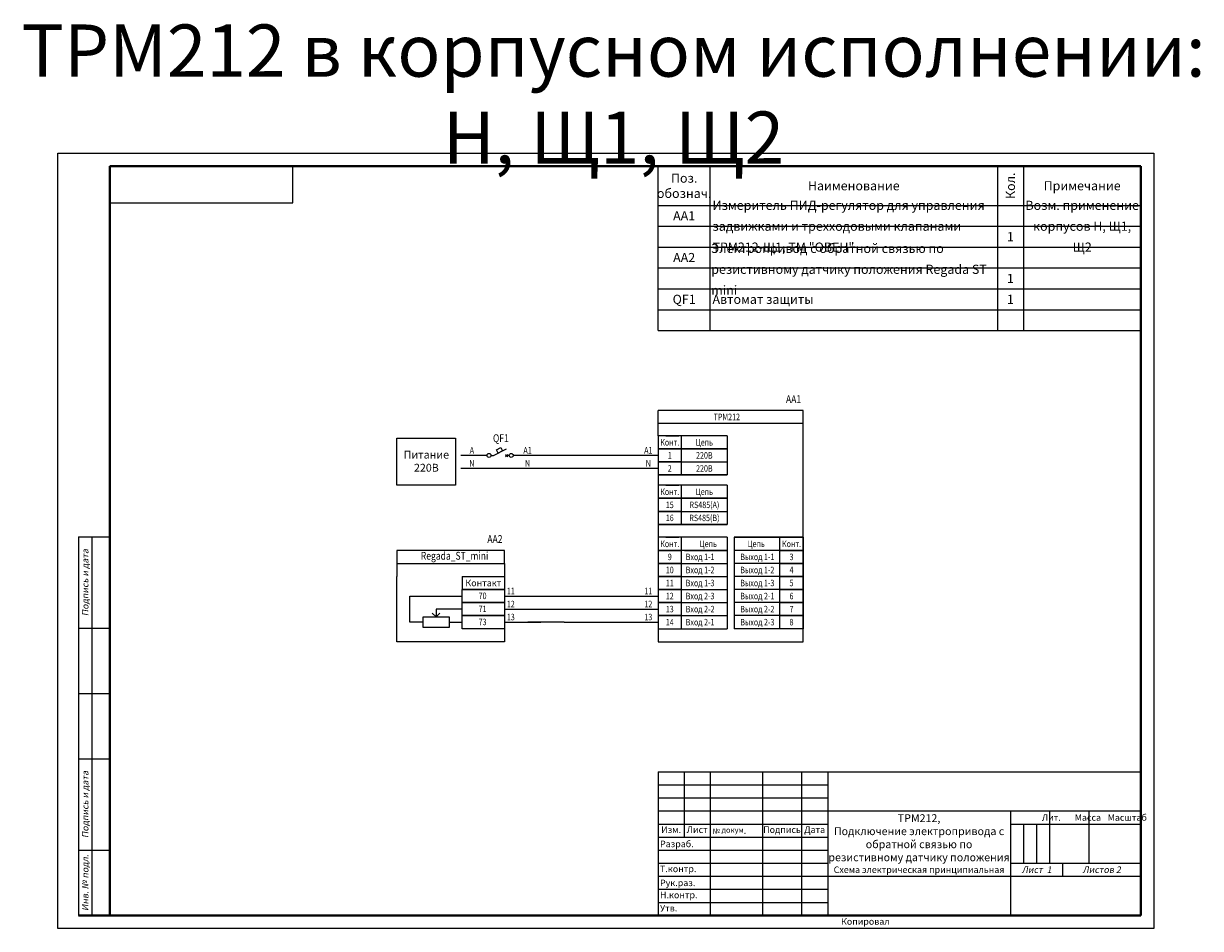
# Model space of a CAD drawing. Units: millimetres. Extents: x -14 to 438, y 0 to 758.
# Drawn here: x -13 to 438, y 411 to 758 of the extents above; entities that cross this region are included whole.
import ezdxf
from ezdxf.enums import TextEntityAlignment as Align

# ---------------------------------------------------------------- set-up
doc = ezdxf.new("R2010")
doc.units = ezdxf.units.MM
doc.styles.add('gost2304', font='Gost.shx', dxfattribs={"width": 0.8, "oblique": 15, "height": 2.5})
doc.styles.add('ДЛЯ текста', font='Gost.shx', dxfattribs={"width": 0.8, "oblique": 15, "height": 3.5})

msp = doc.modelspace()

# ---------------------------------------------------------------- linework, layer by layer
at = {"color": 0}
for p, q in [((0, 411.07), (0, 708.07)), ((0, 411.07), (0, 708.07)), ((90, 689.07), (90, 703.07)), ((90, 689.07), (90, 703.07)), ((20, 689.07), (90, 689.07)), ((20, 689.07), (90, 689.07)), ((20, 689.07), (90, 689.07)), ((20, 689.07), (90, 689.07)), ((165.99, 592.28), (166.99, 592.28)), ((166.99, 592.28), (171.99, 594.78)), ((171.6, 592.67), (172.38, 591.89)), ((171.6, 591.89), (172.38, 592.67)), ((172.99, 592.28), (171.99, 592.28)), ((8, 561.07), (8, 416.07)), ((8, 561.07), (20, 561.07)), ((13, 561.07), (13, 416.07)), ((8, 526.07), (20, 526.07)), ((8, 501.07), (20, 501.07)), ((8, 476.07), (20, 476.07)), ((230, 471.07), (230, 416.07)), ((230, 471.07), (415, 471.07)), ((230, 471.07), (230, 416.07)), ((240, 471.07), (240, 446.07)), ((240, 471.07), (240, 446.07)), ((250, 471.07), (250, 416.07)), ((270, 471.07), (270, 416.07)), ((285, 471.07), (285, 416.07)), ((295, 471.07), (295, 416.07)), ((230, 466.07), (295, 466.07)), ((230, 461.07), (295, 461.07)), ((230, 456.07), (295, 456.07)), ((295, 456.07), (415, 456.07)), ((365, 456.07), (365, 416.07)), ((380, 456.07), (380, 436.07)), ((395, 456.07), (395, 436.07)), ((230, 451.07), (295, 451.07)), ((365, 451.07), (415, 451.07)), ((370, 451.07), (370, 436.07)), ((375, 451.07), (375, 436.07)), ((230, 446.07), (295, 446.07)), ((8, 441.07), (20, 441.07)), ((230, 441.07), (295, 441.07)), ((230, 436.07), (295, 436.07)), ((365, 436.07), (415, 436.07)), ((385, 436.07), (385, 431.07)), ((230, 431.07), (295, 431.07)), ((295, 431.07), (415, 431.07)), ((230, 426.07), (295, 426.07)), ((230, 426.07), (295, 426.07)), ((230, 421.07), (295, 421.07)), ((230, 421.07), (295, 421.07)), ((230, 416.07), (415, 416.07)), ((230, 416.07), (415, 416.07))]:
    msp.add_line(p, q, dxfattribs=at)
at = {"color": 0, "lineweight": 40}
for p, q in [((20, 703.07), (20, 416.07)), ((415, 703.07), (20, 703.07)), ((20, 703.07), (20, 416.07)), ((415, 703.07), (415, 416.07)), ((415, 416.07), (8, 416.07))]:
    msp.add_line(p, q, dxfattribs=at)
at = {"color": 0, "ltscale": 100}
for p, q in [((236, 703.07), (230, 703.07)), ((242, 703.07), (236, 703.07)), ((250, 703.07), (242, 703.07)), ((320, 703.07), (250, 703.07)), ((360, 703.07), (250, 703.07)), ((383, 703.07), (320, 703.07)), ((370, 703.07), (360, 703.07)), ((360, 703.07), (360, 640.07)), ((415, 703.07), (370, 703.07)), ((370, 703.07), (370, 640.07)), ((393, 703.07), (383, 703.07)), ((415, 703.07), (393, 703.07)), ((415, 703.07), (415, 688.07)), ((164.49, 592.28), (154.49, 592.28)), ((230, 592.28), (174.49, 592.28)), ((230, 587.28), (154.49, 587.28))]:
    msp.add_line(p, q, dxfattribs=at)
at = {"color": 7}
for p, q in [((230, 640.07), (230, 703.07)), ((230, 703.07), (415, 703.07)), ((250, 640.07), (250, 703.07)), ((230, 688.07), (415, 688.07)), ((230, 680.07), (415, 680.07)), ((230, 672.07), (415, 672.07)), ((230, 664.07), (415, 664.07)), ((230, 656.07), (415, 656.07)), ((230, 656.07), (415, 656.07)), ((230, 648.07), (415, 648.07)), ((230, 648.07), (415, 648.07)), ((230, 640.07), (415, 640.07)), ((230, 471.07), (415, 471.07))]:
    msp.add_line(p, q, dxfattribs=at)
at = {"ltscale": 100}
for p, q in [((230, 599.78), (230, 609.49)), ((285.62, 609.49), (230, 609.49)), ((285.62, 540.9), (285.62, 609.49)), ((238.96, 584.78), (256.5, 584.78)), ((238.96, 565.84), (256.5, 565.84)), ((256.5, 560.9), (256.5, 525.9)), ((259.12, 560.9), (259.12, 525.9)), ((171.2, 555.9), (129.94, 555.9)), ((129.94, 555.9), (129.94, 545.9)), ((171.2, 550.9), (171.2, 555.9)), ((129.94, 550.9), (171.2, 550.9)), ((171.2, 550.9), (171.2, 545.9)), ((129.94, 520.9), (129.94, 545.9)), ((154.94, 545.9), (154.94, 540.9)), ((171.2, 545.9), (171.2, 540.9)), ((134.94, 528.4), (134.94, 538.4)), ((134.94, 538.4), (154.94, 538.4)), ((171.2, 538.4), (194.06, 538.4)), ((144.94, 533.4), (144.94, 530.4)), ((154.94, 533.4), (144.94, 533.4)), ((139.94, 528.4), (134.94, 528.4)), ((143.44, 531.9), (144.94, 530.4)), ((146.44, 531.9), (144.94, 530.4)), ((149.94, 528.4), (154.94, 528.4)), ((171.2, 525.9), (171.2, 520.9)), ((171.2, 520.9), (129.94, 520.9))]:
    msp.add_line(p, q, dxfattribs=at)
at = {"ltscale": 0.05}
for p, q in [((285.62, 604.52), (230, 604.52)), ((256.5, 599.78), (230, 599.78)), ((256.5, 599.78), (238.96, 599.78)), ((256.5, 594.78), (230, 594.78)), ((238.96, 594.78), (256.5, 594.78)), ((238.96, 589.78), (256.5, 589.78)), ((256.5, 584.78), (230, 584.78)), ((256.5, 580.84), (230, 580.84)), ((256.5, 575.84), (230, 575.84)), ((238.96, 575.84), (256.5, 575.84)), ((238.96, 570.84), (256.5, 570.84)), ((256.5, 565.84), (230, 565.84)), ((256.5, 560.9), (230, 560.9)), ((256.5, 560.9), (240.14, 560.9)), ((285.62, 560.9), (259.12, 560.9)), ((259.12, 560.9), (276.66, 560.9)), ((256.5, 555.9), (230, 555.9)), ((240.14, 555.9), (256.5, 555.9)), ((240.14, 555.9), (256.5, 555.9)), ((240.14, 555.9), (256.5, 555.9)), ((285.62, 555.9), (259.12, 555.9)), ((276.66, 555.9), (259.12, 555.9)), ((276.66, 555.9), (259.51, 555.9)), ((276.66, 555.9), (259.51, 555.9)), ((238.96, 550.9), (256.5, 550.9)), ((238.96, 550.9), (256.5, 550.9)), ((276.66, 550.9), (259.12, 550.9)), ((276.66, 550.9), (259.51, 550.9)), ((238.96, 545.9), (256.5, 545.9)), ((276.66, 545.9), (259.12, 545.9)), ((238.96, 540.9), (256.5, 540.9)), ((238.96, 540.9), (256.5, 540.9)), ((238.96, 540.9), (256.5, 540.9)), ((276.66, 540.9), (259.12, 540.9)), ((276.66, 540.9), (259.12, 540.9)), ((276.66, 540.9), (259.12, 540.9)), ((238.96, 535.9), (256.5, 535.9)), ((276.66, 535.9), (259.12, 535.9)), ((238.96, 530.9), (256.5, 530.9)), ((238.96, 530.9), (256.5, 530.9)), ((276.66, 530.9), (259.12, 530.9)), ((276.66, 530.9), (259.12, 530.9)), ((230, 525.9), (256.5, 525.9)), ((238.96, 525.9), (256.5, 525.9)), ((285.62, 525.9), (259.12, 525.9)), ((276.66, 525.9), (259.12, 525.9)), ((276.66, 525.9), (259.12, 525.9))]:
    msp.add_line(p, q, dxfattribs=at)
for p, q in [((230, 599.78), (230, 565.84)), ((232.96, 599.78), (237.96, 599.78)), ((256.5, 599.78), (256.5, 584.78)), ((232.96, 580.84), (237.96, 580.84)), ((256.5, 580.84), (256.5, 565.84)), ((230, 565.84), (230, 560.9)), ((230, 560.9), (230, 520.9)), ((232.96, 560.9), (237.96, 560.9)), ((282.66, 560.9), (277.66, 560.9)), ((232.96, 555.9), (237.96, 555.9)), ((282.66, 555.9), (277.66, 555.9)), ((232.96, 550.9), (237.96, 550.9)), ((282.66, 550.9), (277.66, 550.9)), ((171.2, 545.9), (171.2, 540.9)), ((194.06, 538.4), (230, 538.4)), ((285.62, 520.9), (285.62, 540.9)), ((171.2, 533.4), (175.05, 533.4)), ((175.05, 533.4), (189.06, 533.4)), ((189.06, 533.4), (230, 533.4)), ((139.94, 526.4), (139.94, 530.4)), ((139.94, 530.4), (149.94, 530.4)), ((149.94, 530.4), (149.94, 526.4)), ((171.2, 528.4), (185.05, 528.4)), ((194.06, 528.4), (180.05, 528.4)), ((194.06, 528.4), (230, 528.4)), ((232.96, 530.9), (237.96, 530.9)), ((282.66, 530.9), (277.66, 530.9)), ((149.94, 526.4), (139.94, 526.4)), ((232.96, 525.9), (237.96, 525.9)), ((282.66, 525.9), (277.66, 525.9)), ((230, 520.9), (285.62, 520.9))]:
    msp.add_line(p, q)
at = {"color": 0, "ltscale": 0.05}
for p, q in [((154.94, 545.9), (171.2, 545.9)), ((171.2, 540.9), (154.94, 540.9))]:
    msp.add_line(p, q, dxfattribs=at)
at = {"color": 0}
msp.add_lwpolyline([(0, 708.07), (420, 708.07), (420, 411.07), (0, 411.07)], close=True, dxfattribs=at)
at = {"ltscale": 0.05}
for points in [[(230, 594.78), (238.96, 594.78), (238.96, 599.78), (230, 599.78)], [(230, 589.78), (238.96, 589.78), (238.96, 594.78), (230, 594.78)], [(230, 584.78), (238.96, 584.78), (238.96, 589.78), (230, 589.78)], [(230, 575.84), (238.96, 575.84), (238.96, 580.84), (230, 580.84)], [(230, 570.84), (238.96, 570.84), (238.96, 575.84), (230, 575.84)], [(230, 565.84), (238.96, 565.84), (238.96, 570.84), (230, 570.84)], [(230, 555.9), (238.96, 555.9), (238.96, 560.9), (230, 560.9)], [(285.62, 555.9), (276.66, 555.9), (276.66, 560.9), (285.62, 560.9)], [(230, 550.9), (238.96, 550.9), (238.96, 555.9), (230, 555.9)], [(285.62, 550.9), (276.66, 550.9), (276.66, 555.9), (285.62, 555.9)], [(230, 545.9), (238.96, 545.9), (238.96, 550.9), (230, 550.9)], [(285.62, 545.9), (276.66, 545.9), (276.66, 550.9), (285.62, 550.9)], [(230, 540.9), (238.96, 540.9), (238.96, 545.9), (230, 545.9)], [(285.62, 540.9), (276.66, 540.9), (276.66, 545.9), (285.62, 545.9)], [(230, 535.9), (238.96, 535.9), (238.96, 540.9), (230, 540.9)], [(285.62, 535.9), (276.66, 535.9), (276.66, 540.9), (285.62, 540.9)], [(230, 530.9), (238.96, 530.9), (238.96, 535.9), (230, 535.9)], [(285.62, 530.9), (276.66, 530.9), (276.66, 535.9), (285.62, 535.9)], [(230, 525.9), (238.96, 525.9), (238.96, 530.9), (230, 530.9)], [(285.62, 525.9), (276.66, 525.9), (276.66, 530.9), (285.62, 530.9)]]:
    msp.add_lwpolyline(points, close=True, dxfattribs=at)
at = {"color": 0, "ltscale": 100}
msp.add_lwpolyline([(129.94, 598.89), (152.33, 598.89), (152.33, 580.84), (129.94, 580.84)], close=True, dxfattribs=at)
at = {"color": 0, "ltscale": 0.008}
msp.add_lwpolyline([(168.08, 594.41), (169.77, 595.26), (170.4, 593.98), (168.71, 593.14)], close=True, dxfattribs=at)
at = {"ltscale": 100}
for points in [[(154.94, 540.9), (171.2, 540.9), (171.2, 535.9), (154.94, 535.9)], [(154.94, 535.9), (171.2, 535.9), (171.2, 530.9), (154.94, 530.9)], [(154.94, 530.9), (171.2, 530.9), (171.2, 525.9), (154.94, 525.9)]]:
    msp.add_lwpolyline(points, close=True, dxfattribs=at)
at = {"color": 0}
for centre in [(165.24, 592.28), (173.74, 592.28)]:
    msp.add_circle(centre, 0.75, dxfattribs=at)

# ---------------------------------------------------------------- texts
at = {"style": 'gost2304', "oblique": 15, "width": 0.8}
for s, p in [('ТРМ212', (256.35, 607.02)), ('Конт.', (234.48, 597.28)), ('Цепь', (247.73, 597.28)), ('1', (234.48, 592.28)), ('220В', (247.73, 592.28)), ('2', (234.48, 587.28)), ('220В', (247.73, 587.28)), ('Конт.', (234.48, 578.34)), ('Цепь', (247.73, 578.34)), ('15', (234.48, 573.34)), ('RS485(A)', (247.76, 573.34)), ('16', (234.48, 568.34)), ('RS485(B)', (247.76, 568.34)), ('Конт.', (234.48, 558.4)), ('Цепь', (249.22, 558.4)), ('Цепь', (267.58, 558.4)), ('Конт.', (281.14, 558.4)), ('9', (234.48, 553.4)), ('3', (281.14, 553.4)), ('10', (234.48, 548.4)), ('4', (281.14, 548.4)), ('11', (234.48, 543.4)), ('5', (281.14, 543.4)), ('12', (234.48, 538.4)), ('6', (281.14, 538.4)), ('13', (234.48, 533.4)), ('7', (281.14, 533.4)), ('14', (234.48, 528.4)), ('8', (281.14, 528.4))]:
    msp.add_text(s, height=2.5, dxfattribs=at).set_placement(p, align=Align.MIDDLE_CENTER)
at = {"color": 0, "style": 'gost2304', "oblique": 15, "width": 0.8}
for s, p in [('A', (158.66, 594.24)), ('A1', (179.99, 594.24)), ('A1', (226.27, 594.24)), ('N', (158.66, 589.24)), ('N', (179.99, 589.24)), ('N', (226.27, 589.24)), ('11', (173.59, 540.36)), ('11', (226.27, 540.36)), ('70', (162.77, 538.48)), ('12', (173.59, 535.36)), ('12', (226.27, 535.36)), ('71', (162.77, 533.48)), ('73', (162.77, 528.48)), ('13', (173.59, 530.36)), ('13', (226.27, 530.36))]:
    msp.add_text(s, height=2.5, dxfattribs=at).set_placement(p, align=Align.MIDDLE_CENTER)
at = {"style": 'gost2304', "oblique": 15, "width": 0.8}
for s, p in [('Вход 1-1', (240.61, 553.4)), ('Выход 1-1', (261.5, 553.4)), ('Вход 1-2', (240.61, 548.4)), ('Выход 1-2', (261.5, 548.4)), ('Вход 1-3', (240.61, 543.4)), ('Выход 1-3', (261.5, 543.4)), ('Вход 2-3', (240.61, 538.4)), ('Выход 2-1', (261.5, 538.4)), ('Вход 2-2', (240.61, 533.4)), ('Выход 2-2', (261.5, 533.4)), ('Вход 2-1', (240.61, 528.4)), ('Выход 2-3', (261.5, 528.4))]:
    msp.add_text(s, height=2.5, dxfattribs=at).set_placement(p, align=Align.MIDDLE_LEFT)
at = {"color": 7, "linetype": 'Continuous'}
for s, insert, char_height, width, attachment_point, style in [('{\\C256;ТРМ212 в корпусном исполнении: Н, Щ1, Щ2}', (212.93, 730.68), 20, 477.541, 5, 'ДЛЯ текста'), ('\\A1;Поз.\\Pобознач.', (240, 695.57), 3.5, 20, 5, 'ДЛЯ текста'), ('\\A1;Наименование', (305, 695.57), 3.5, 110, 5, 'ДЛЯ текста'), ('\\A1;Примечание', (392.5, 695.57), 3.5, 45, 5, 'ДЛЯ текста'), ('\\A1;AA1', (240, 684.07), 3.5, 20, 5, 'ДЛЯ текста'), ('\\A1;1', (365, 676.07), 3.5, 10, 5, 'ДЛЯ текста'), ('{\\A1;AA2}', (240, 668.07), 3.5, 20, 5, 'ДЛЯ текста'), ('{\\A1;1}', (365, 660.07), 3.5, 10, 5, 'ДЛЯ текста'), ('\\A1;QF1', (240, 652.07), 3.5, 20, 5, 'ДЛЯ текста'), ('\\A1;Автомат защиты', (250.84, 652.07), 3.5, 110, 4, 'ДЛЯ текста'), ('\\A1;1', (365, 652.07), 3.5, 10, 5, 'ДЛЯ текста'), ('\\A1;Контакт', (163.07, 543.4), 2.5, 16.2595, 5, 'gost2304')]:
    msp.add_mtext(s, dxfattribs=dict(at, insert=insert, char_height=char_height, width=width, attachment_point=attachment_point, style=style))
at = {"color": 7, "linetype": 'Continuous', "insert": (365, 695.57), "char_height": 3.5, "width": 15, "attachment_point": 5, "rotation": 90, "style": 'ДЛЯ текста'}
msp.add_mtext('\\A1;Кол.', dxfattribs=at)
at = {"color": 7, "linetype": 'Continuous', "char_height": 3.5, "style": 'ДЛЯ текста'}
for s, insert, width, attachment_point, line_spacing_factor in [('\\pxql;{\\C0;Измеритель ПИД-регулятор для управления задвижками и трехходовыми клапанами ТРМ212-Щ1, ТМ "ОВЕН"}', (305.85, 680.07), 110, 5, 1.371429), ('\\A1;Возм. применение\\Pкорпусов Н, Щ1, Щ2', (392.5, 680.07), 45, 5, 1.371429), ('{\\A1;Электропривод с обратной связью по резистивному датчику положения Regada ST mini}', (250.38, 663.57), 110.8369, 4, 1.3714)]:
    msp.add_mtext(s, dxfattribs=dict(at, insert=insert, width=width, attachment_point=attachment_point, line_spacing_factor=line_spacing_factor))
at = {"color": 0, "style": 'gost2304'}
for s, insert, char_height, width, attachment_point in [('\\A1;Питание\\P220В', (141.23, 590.06), 3, 39.9795, 5), ('{\\H1.2x;\\C256;ТРМ212,\\PПодключение электропривода с обратной связью по резистивному датчику положения\\P\\H0.83333x;Схема электрическая принципиальная}', (330, 443.57), 2.5, 70, 5), ('\\pi4.8281;Лит.', (365, 453.57), 2.5, 15, 4), ('\\pi3.8575;Масса ', (380, 453.57), 2.5, 15, 4), ('\\pi4.2529;Масштаб', (404.46, 453.57), 2.5, 18.918, 5), ('Изм.', (235, 448.57), 2.5, 10, 5), ('Лист', (245, 448.57), 2.5, 10, 5), ('{\\H0.83333x;№ докум}.', (257.33, 448.57), 2.5, 20, 5), ('Подпись', (277.5, 448.57), 2.5, 15, 5), ('Дата', (290, 448.57), 2.5, 10, 5), (' Разраб.', (230, 443.12), 2.5, 20, 4), (' Т.контр.', (230, 433.57), 2.5, 20, 4), ('{\\Q10;Лист  1}', (375.08, 433.57), 2.5, 20, 5), ('{\\Q10;Листов 2}', (400, 433.57), 2.5, 30, 5), (' Рук.раз.', (230, 428.21), 2.5, 20, 4), (' Н.контр.', (230, 423.57), 2.5, 20, 4), (' Утв.', (230, 418.51), 2.5, 20, 4)]:
    msp.add_mtext(s, dxfattribs=dict(at, insert=insert, char_height=char_height, width=width, attachment_point=attachment_point))
at = {"color": 0, "char_height": 2.5, "attachment_point": 5, "rotation": 90, "style": 'gost2304'}
for s, insert, width in [('{\\Q10;Подпись и дата}', (10.5, 543.57), 35), ('{\\Q10;Подпись и дата}', (10.5, 458.57), 35), ('\\pt24;{\\Q10;Инв. № подл.}', (10.5, 428.57), 25)]:
    msp.add_mtext(s, dxfattribs=dict(at, insert=insert, width=width))
at = {"color": 0, "lineweight": 15, "insert": (300.12, 414.99), "char_height": 2.5, "width": 23.5385, "attachment_point": 1, "style": 'gost2304'}
msp.add_mtext('Копировал', dxfattribs=at)
at = {"color": 0, "style": 'gost2304', "oblique": 15, "width": 0.8, "flags": 8}
for tag, p in [('AA1', (281.92, 612.35)), ('QF1', (169.77, 597.36)), ('AA2', (167.49, 558.76)), ('Regada_ST_mini', (152.04, 552.32))]:
    msp.add_attdef(tag, text='QF1', height=3, dxfattribs=at).set_placement(p, align=Align.CENTER)

doc.saveas('drawing.dxf')
